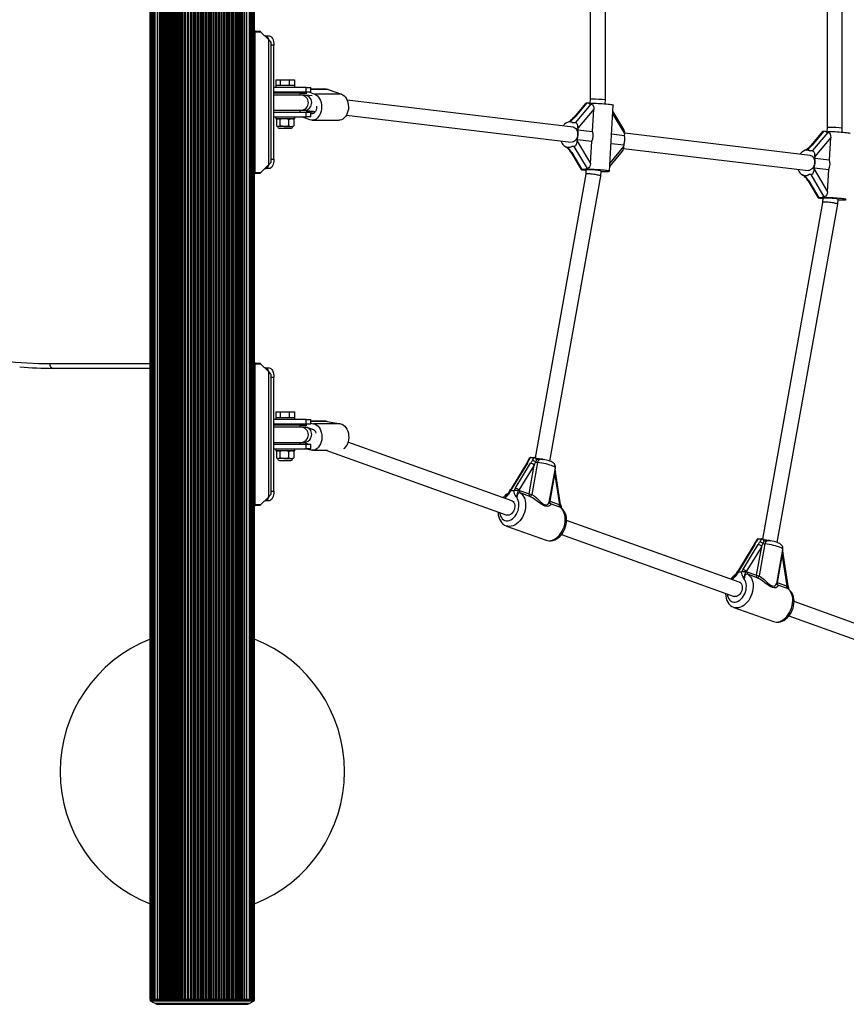
# Model space of a CAD drawing. Units: millimetres. Extents: x 0 to 5900, y 0 to 5600.
# Drawn here: x 2757 to 3629, y 1675 to 2713 of the extents above; entities that cross this region are included whole.
import ezdxf

# ---------------------------------------------------------------- set-up
doc = ezdxf.new("R2010")
doc.units = ezdxf.units.MM

msp = doc.modelspace()

# ---------------------------------------------------------------- linework, layer by layer
at = {"color": 7, "linetype": 'Continuous'}
for p, q in [((2895, 3880), (2895.1, 1680)), ((2895, 1680), (2895, 3880)), ((2895.3, 3880), (2895.3, 1680)), ((2895.7, 3880), (2895.7, 1680)), ((2896.3, 3880), (2896.3, 1680)), ((2897, 3880), (2897, 1680)), ((2897.9, 3880), (2897.9, 1680)), ((2898.8, 1680), (2898.8, 3880)), ((2899.4, 1680), (2899.4, 3880)), ((2899.6, 1680), (2899.6, 3880)), ((2900.3, 1680), (2900.3, 3880)), ((2902.9, 1680), (2902.9, 3880)), ((2903.2, 1680), (2903.2, 3880)), ((2905.2, 1680), (2905.2, 3880)), ((2905.9, 1680), (2905.9, 3880)), ((2907.4, 1680), (2907.4, 3880)), ((2908.1, 3880), (2908.1, 1680)), ((2908.1, 1680), (2908.1, 3880)), ((2908.4, 3880), (2908.4, 1680)), ((2909.7, 1680), (2909.7, 3880)), ((2910.4, 3880), (2910.4, 1680)), ((2911.8, 1680), (2911.8, 3880)), ((2912.5, 3880), (2912.5, 1680)), ((2913.9, 1680), (2913.9, 3880)), ((2914.7, 3880), (2914.7, 1680)), ((2916.2, 1680), (2916.2, 3880)), ((2917.1, 3880), (2917.1, 1680)), ((2918.6, 1680), (2918.6, 3880)), ((2919.5, 3880), (2919.5, 1680)), ((2921.1, 1680), (2921.1, 3880)), ((2922, 3880), (2922, 1680)), ((2922.5, 1680), (2922.5, 3880)), ((2923.6, 1680), (2923.6, 3880)), ((2924.6, 3880), (2924.6, 1680)), ((2926.3, 1680), (2926.3, 3880)), ((2927.3, 3880), (2927.3, 1680)), ((2929, 1680), (2929, 3880)), ((2930, 1680), (2930, 3880)), ((2931.7, 1680), (2931.7, 3880)), ((2932.8, 1680), (2932.8, 3880)), ((2934.6, 1680), (2934.6, 3880)), ((2935.6, 1680), (2935.6, 3880)), ((2937.5, 1680), (2937.5, 3880)), ((2938.5, 1680), (2938.5, 3880)), ((2940.4, 1680), (2940.4, 3880)), ((2941, 1680), (2941, 3880)), ((2941.5, 1680), (2941.5, 3880)), ((2942, 1680), (2942, 3880)), ((2942.5, 1680), (2942.5, 3880)), ((2943.1, 1680), (2943.1, 3880)), ((2943.5, 1680), (2943.5, 3880)), ((2945.3, 1680), (2945.3, 3880)), ((2946.2, 1680), (2946.2, 3880)), ((2948.1, 1680), (2948.1, 3880)), ((2949.1, 1680), (2949.1, 3880)), ((2950, 1680), (2950, 3880)), ((2950.9, 1680), (2950.9, 3880)), ((2951.9, 1680), (2951.9, 3880)), ((2953.8, 1680), (2953.8, 3880)), ((2954.7, 1680), (2954.7, 3880)), ((2956.5, 1680), (2956.5, 3880)), ((2956.9, 1680), (2956.9, 3880)), ((2957.5, 1680), (2957.5, 3880)), ((2958, 1680), (2958, 3880)), ((2958.5, 1680), (2958.5, 3880)), ((2959, 1680), (2959, 3880)), ((2959.6, 1680), (2959.6, 3880)), ((2961.5, 1680), (2961.5, 3880)), ((2962.5, 1680), (2962.5, 3880)), ((2964.4, 1680), (2964.4, 3880)), ((2965.4, 1680), (2965.4, 3880)), ((2967.2, 1680), (2967.2, 3880)), ((2968.3, 1680), (2968.3, 3880)), ((2970, 1680), (2970, 3880)), ((2971, 1680), (2971, 3880)), ((2972.7, 1680), (2972.7, 3880)), ((2973.8, 1680), (2973.8, 3880)), ((2975.4, 1680), (2975.4, 3880)), ((2976.4, 1680), (2976.4, 3880)), ((2977.5, 1680), (2977.5, 3880)), ((2978, 1680), (2978, 3880)), ((2978.9, 1680), (2978.9, 3880)), ((2980.5, 1680), (2980.5, 3880)), ((2981.4, 1680), (2981.4, 3880)), ((2982.9, 1680), (2982.9, 3880)), ((2983.8, 1680), (2983.8, 3880)), ((2985.3, 1680), (2985.3, 3880)), ((2986.1, 1680), (2986.1, 3880)), ((2987.5, 1680), (2987.5, 3880)), ((2988.2, 1680), (2988.2, 3880)), ((2989.6, 1680), (2989.6, 3880)), ((2990.3, 1680), (2990.3, 3880)), ((2991.6, 1680), (2991.6, 3880)), ((2991.9, 1680), (2991.9, 3880)), ((2991.9, 1680), (2991.9, 3880)), ((2992.6, 1680), (2992.6, 3880)), ((2994.1, 1680), (2994.1, 3880)), ((2994.8, 1680), (2994.8, 3880)), ((2996.8, 3880), (2996.8, 1680)), ((2997.1, 1680), (2997.1, 3880)), ((2999.7, 1680), (2999.7, 3880)), ((3000.4, 1680), (3000.4, 3880)), ((3000.6, 1680), (3000.6, 3880)), ((3001.2, 1680), (3001.2, 3880)), ((3002.1, 1680), (3002.1, 3880)), ((3003, 1680), (3003, 3880)), ((3003.7, 1680), (3003.7, 3880)), ((3004.3, 1680), (3004.3, 3880)), ((3004.7, 1680), (3004.7, 3880)), ((3005, 1680), (3004.9, 3880)), ((3005, 1680), (3005, 3880)), ((3609.1, 3001.2), (3609.1, 2598.8)), ((3625.1, 2598.3), (3625.1, 3001.7)), ((3359.2, 2971.4), (3359.2, 2628.6)), ((3375.2, 2628.1), (3375.2, 2971.9)), ((3005, 2700.5), (3006, 2700.5)), ((3005.3, 2699.5), (3005.3, 2551.5)), ((3011.9, 2699.5), (3005.3, 2699.5)), ((3006, 2700.5), (3010.9, 2700.5)), ((3011.9, 2699.5), (3019.8, 2691.6)), ((3016.3, 2695.5), (3015.9, 2695.5)), ((3016.3, 2695.5), (3020.6, 2695.5)), ((3019.8, 2691.6), (3019.8, 2559.4)), ((3022.8, 2562.5), (3022.8, 2688.6)), ((3025.6, 2565.5), (3025.6, 2685.5)), ((3027.7, 2649), (3027.7, 2643)), ((3027.7, 2649), (3032, 2649)), ((3032, 2649), (3032, 2643)), ((3032, 2649), (3041.8, 2649)), ((3041.8, 2649), (3041.8, 2643)), ((3041.8, 2649), (3047.3, 2649)), ((3047.3, 2649), (3047.3, 2643)), ((3059.6, 2641), (3025.6, 2641)), ((3027.5, 2643), (3027.5, 2641)), ((3042.5, 2643), (3027.5, 2643)), ((3047.5, 2643), (3042.5, 2643)), ((3047.5, 2641), (3047.5, 2643)), ((3059.6, 2636), (3059.6, 2641)), ((3059.6, 2641), (3064.6, 2641)), ((3064.6, 2636), (3064.6, 2641)), ((3080.6, 2639.4), (3064.6, 2639.4)), ((3082.9, 2638.9), (3096.7, 2634.1)), ((3059.6, 2636), (3025.6, 2636)), ((3053.2, 2635), (3025.6, 2635)), ((3054.1, 2633), (3025.6, 2633)), ((3032.5, 2636), (3032.5, 2635)), ((3042.5, 2635), (3042.5, 2636)), ((3053.2, 2633), (3053.2, 2635)), ((3053.2, 2635), (3060.2, 2635)), ((3058.3, 2633), (3054.1, 2633)), ((3058.3, 2633), (3060.2, 2633)), ((3065.8, 2632.2), (3059.1, 2633)), ((3059.2, 2632.9), (3059.7, 2633)), ((3064.6, 2636), (3059.6, 2636)), ((3063.1, 2636), (3068.4, 2634.1)), ((3096.7, 2634.1), (3068.4, 2634.1)), ((3341.4, 2599.3), (3102.8, 2627.8)), ((3359.2, 2628.6), (3358.9, 2624.5)), ((3374.9, 2623.8), (3375.2, 2628.1)), ((3025.6, 2617), (3054.1, 2617)), ((3053.2, 2615), (3053.2, 2617)), ((3054.1, 2617), (3058.2, 2617)), ((3057.8, 2617), (3069.2, 2615.6)), ((3060.4, 2615), (3060.4, 2616.7)), ((3067.2, 2615.9), (3060.4, 2615.9)), ((3354.4, 2624.3), (3342, 2609.5)), ((3355.3, 2624.4), (3343.3, 2610)), ((3343.8, 2603.9), (3360.2, 2623.5)), ((3363, 2618.3), (3346.3, 2598.2)), ((3357.7, 2624.4), (3355.3, 2624.4)), ((3361.6, 2594.6), (3363, 2618.3)), ((3379.4, 2552.8), (3383.6, 2622.5)), ((3394.7, 2596.8), (3383.2, 2616.1)), ((3025.6, 2615), (3059.6, 2615)), ((3025.6, 2610), (3059.6, 2610)), ((3027.5, 2610), (3027.5, 2608)), ((3042.5, 2608), (3027.5, 2608)), ((3028.2, 2607.3), (3028.2, 2600.7)), ((3029.4, 2608), (3028.7, 2607.6)), ((3031.8, 2607.3), (3031.8, 2600.7)), ((3041, 2607.3), (3041, 2600.7)), ((3047.5, 2608), (3042.5, 2608)), ((3046.1, 2607.6), (3045.4, 2608)), ((3046.6, 2607.3), (3046.1, 2607.6)), ((3046.6, 2607.3), (3046.6, 2600.7)), ((3047.5, 2608), (3047.5, 2610)), ((3063.6, 2607), (3054.9, 2610)), ((3059.6, 2610), (3059.6, 2615)), ((3059.6, 2615), (3064.6, 2615)), ((3064.6, 2610), (3059.6, 2610)), ((3064.6, 2610), (3064.6, 2615)), ((3064.6, 2614.5), (3068.4, 2614.5)), ((3066, 2606.6), (3094.3, 2606.6)), ((3102, 2611.7), (3339.2, 2583.5)), ((3028.7, 2600.4), (3029.4, 2600)), ((3029.4, 2600), (3030, 2600)), ((3036.4, 2600), (3030, 2600)), ((3031.4, 2598), (3043.4, 2598)), ((3036.4, 2600), (3043.8, 2600)), ((3043.8, 2600), (3045.4, 2600)), ((3045.4, 2600), (3046.1, 2600.4)), ((3046.6, 2600.7), (3046.1, 2600.4)), ((3334.2, 2603.9), (3333.5, 2603.4)), ((3339.3, 2604.7), (3338.6, 2604.8)), ((3343.8, 2603.9), (3341.4, 2603.9)), ((3346.3, 2598.2), (3346.2, 2596.5)), ((3346.2, 2596.5), (3361.6, 2594.6)), ((3605.3, 2594.6), (3593.2, 2580.3)), ((3607.7, 2594.6), (3605.3, 2594.6)), ((3609.1, 2598.8), (3608.9, 2594.7)), ((3624.9, 2594), (3625.1, 2598.3)), ((3345.6, 2586.3), (3345.5, 2584.6)), ((3345.5, 2584.6), (3359.6, 2560.9)), ((3345.6, 2586.3), (3361, 2584.5)), ((3359.6, 2560.9), (3361, 2584.5)), ((3381.8, 2592.2), (3395.5, 2590.6)), ((3395.5, 2590.6), (3395.6, 2592.4)), ((3591.3, 2569.5), (3395.6, 2592.9)), ((3604.4, 2594.5), (3592, 2579.8)), ((3593.7, 2574.1), (3610.2, 2593.7)), ((3613, 2588.5), (3596.2, 2568.4)), ((3611.6, 2564.9), (3613, 2588.5)), ((3335.4, 2578), (3336.1, 2577.9)), ((3342.3, 2579), (3339.9, 2579)), ((3356.2, 2555.7), (3342.3, 2579)), ((3379.8, 2557.9), (3393.2, 2574)), ((3381.2, 2582.1), (3394.9, 2580.5)), ((3394.5, 2576.9), (3589.1, 2553.7)), ((3394.8, 2578.7), (3394.9, 2580.5)), ((3584.1, 2574.1), (3583.4, 2573.7)), ((3589.2, 2575), (3588.6, 2575)), ((3593.7, 2574.1), (3591.3, 2574.1)), ((3338.9, 2572.8), (3349.8, 2554.6)), ((3339.8, 2572.4), (3350.4, 2554.6)), ((3596.2, 2568.4), (3596.1, 2566.7)), ((3596.1, 2566.7), (3611.6, 2564.9)), ((3019.8, 2559.4), (3011.9, 2551.5)), ((3015.9, 2555.5), (3016.3, 2555.5)), ((3020.6, 2555.5), (3016.3, 2555.5)), ((3353.6, 2554.6), (3350.4, 2554.6)), ((3351.3, 2554.3), (3352.9, 2554.1)), ((3354.7, 2554.1), (3354.5, 2549.6)), ((3370.4, 2547.7), (3370.7, 2553.2)), ((3595.5, 2556.5), (3595.4, 2554.8)), ((3595.4, 2554.8), (3609.6, 2531.1)), ((3595.5, 2556.5), (3611, 2554.7)), ((3609.6, 2531.1), (3611, 2554.7)), ((3006, 2550.5), (3005, 2550.5)), ((3005.3, 2551.5), (3011.9, 2551.5)), ((3010.9, 2550.5), (3006, 2550.5)), ((3354.5, 2549.6), (3301.1, 2250.8)), ((3316.7, 2247.2), (3370.4, 2547.7)), ((3371.2, 2552.5), (3370.7, 2552.5)), ((3585.4, 2548.2), (3586, 2548.1)), ((3588.8, 2543), (3599.7, 2524.8)), ((3592.2, 2549.2), (3589.8, 2549.2)), ((3606.1, 2525.9), (3592.2, 2549.2)), ((3589.8, 2542.6), (3600.4, 2524.9)), ((3603.5, 2524.9), (3600.4, 2524.9)), ((3601.3, 2524.5), (3602.9, 2524.3)), ((3604.7, 2524.3), (3604.4, 2519.8)), ((3620.3, 2517.9), (3620.7, 2523.4)), ((3621.1, 2522.8), (3620.6, 2522.8)), ((3604.4, 2519.8), (3541, 2165.1)), ((3556.6, 2161.4), (3620.3, 2517.9)), ((3005, 2350.5), (3006, 2350.5)), ((3005.3, 2349.5), (3005.3, 2201.5)), ((3011.9, 2349.5), (3005.3, 2349.5)), ((3006, 2350.5), (3010.9, 2350.5)), ((3011.9, 2349.5), (3019.8, 2341.6)), ((3016.3, 2345.5), (3015.9, 2345.5)), ((3016.3, 2345.5), (3020.6, 2345.5)), ((2895, 2345), (2793, 2345)), ((3019.8, 2341.6), (3019.8, 2209.4)), ((3022.8, 2212.5), (3022.8, 2338.6)), ((3025.6, 2215.5), (3025.6, 2335.5)), ((3027.7, 2299), (3027.7, 2293)), ((3027.7, 2299), (3032, 2299)), ((3032, 2299), (3032, 2293)), ((3032, 2299), (3041.8, 2299)), ((3041.8, 2299), (3041.8, 2293)), ((3041.8, 2299), (3047.3, 2299)), ((3047.3, 2299), (3047.3, 2293)), ((3059.6, 2291), (3025.6, 2291)), ((3059.6, 2286), (3025.6, 2286)), ((3053.2, 2285), (3025.6, 2285)), ((3027.5, 2293), (3027.5, 2291)), ((3042.5, 2293), (3027.5, 2293)), ((3032.5, 2286), (3032.5, 2285)), ((3047.5, 2293), (3042.5, 2293)), ((3042.5, 2285), (3042.5, 2286)), ((3047.5, 2291), (3047.5, 2293)), ((3053.2, 2283), (3053.2, 2285)), ((3053.2, 2285), (3060.2, 2285)), ((3059.6, 2286), (3059.6, 2291)), ((3059.6, 2291), (3064.6, 2291)), ((3064.6, 2286), (3059.6, 2286)), ((3064.6, 2286), (3064.6, 2291)), ((3080.5, 2289.2), (3064.6, 2289.2)), ((3064.6, 2287.1), (3067.5, 2286.5)), ((3095.8, 2286.5), (3067.5, 2286.5)), ((3080.5, 2289.2), (3081.8, 2289.1)), ((3081.8, 2289.1), (3095.8, 2286.5)), ((3054.1, 2283), (3025.6, 2283)), ((3058.5, 2283), (3054.1, 2283)), ((3058.5, 2283), (3060.2, 2283)), ((3059.3, 2282.9), (3059.7, 2283)), ((3067.4, 2280.2), (3060.7, 2282.6)), ((3065.7, 2280.8), (3065.9, 2280.8)), ((3025.6, 2267), (3054.1, 2267)), ((3025.6, 2265), (3059.6, 2265)), ((3053.2, 2265), (3053.2, 2267)), ((3054.1, 2267), (3058, 2267)), ((3057.6, 2266.7), (3062.5, 2265)), ((3059.6, 2260), (3059.6, 2265)), ((3059.6, 2265), (3064.6, 2265)), ((3060.6, 2265.6), (3060.2, 2265.5)), ((3060.4, 2265.6), (3060.4, 2265.7)), ((3060.9, 2265.6), (3060.6, 2265.6)), ((3060.6, 2265.6), (3060.7, 2265.6)), ((3064.6, 2260), (3064.6, 2265)), ((3276.5, 2205.5), (3103.7, 2267.3)), ((3025.6, 2260), (3059.6, 2260)), ((3027.5, 2260), (3027.5, 2258)), ((3042.5, 2258), (3027.5, 2258)), ((3028.2, 2257.3), (3028.2, 2250.7)), ((3029.4, 2258), (3028.7, 2257.6)), ((3031.8, 2257.3), (3031.8, 2250.7)), ((3041, 2257.3), (3041, 2250.7)), ((3047.5, 2258), (3042.5, 2258)), ((3046.1, 2257.6), (3045.4, 2258)), ((3046.6, 2257.3), (3046.1, 2257.6)), ((3046.6, 2257.3), (3046.6, 2250.7)), ((3047.5, 2258), (3047.5, 2260)), ((3065, 2258.8), (3058.2, 2260)), ((3064.6, 2260), (3059.6, 2260)), ((3066.3, 2258.7), (3082.2, 2258.7)), ((3080.2, 2258.7), (3271.2, 2190.4)), ((3028.7, 2250.4), (3029.4, 2250)), ((3029.4, 2250), (3030, 2250)), ((3036.4, 2250), (3030, 2250)), ((3031.4, 2248), (3043.4, 2248)), ((3036.4, 2250), (3043.8, 2250)), ((3043.8, 2250), (3045.4, 2250)), ((3045.4, 2250), (3046.1, 2250.4)), ((3046.6, 2250.7), (3046.1, 2250.4)), ((3291.9, 2244.7), (3275.7, 2218.1)), ((3292.9, 2245.1), (3276.7, 2218.5)), ((3280.2, 2218.5), (3296.4, 2245.1)), ((3300.1, 2243.1), (3284, 2216.6)), ((3293.4, 2247.3), (3291.9, 2244.7)), ((3294.7, 2212.8), (3300.1, 2243.1)), ((3296.5, 2251.1), (3296.3, 2251.1)), ((3296.5, 2251.1), (3300.1, 2251.1)), ((3303.7, 2245.8), (3297.7, 2212.1)), ((3300.3, 2251.1), (3300.1, 2251.1)), ((3302.5, 2248.4), (3301.4, 2246.2)), ((3309.4, 2249.1), (3309.5, 2249)), ((3316.1, 2204.1), (3322.5, 2239.9)), ((3321.9, 2235.3), (3316.5, 2205)), ((3327.2, 2201.1), (3321.9, 2235.3)), ((3322.7, 2235.8), (3322.4, 2239.3)), ((3328, 2201.6), (3322.7, 2235.8)), ((3276.7, 2218.5), (3275.1, 2216.4)), ((3275.1, 2216.4), (3275.3, 2216.3)), ((3275.3, 2216.3), (3279, 2216.3)), ((3279, 2216.3), (3279.2, 2216.4)), ((3279.2, 2216.4), (3280.2, 2218.5)), ((3284, 2216.6), (3283, 2215.7)), ((3284, 2216.6), (3284.7, 2216.4)), ((3284.7, 2216.4), (3294.7, 2212.8)), ((3295.5, 2210.1), (3285.5, 2213.7)), ((3006, 2200.5), (3005, 2200.5)), ((3005.3, 2201.5), (3011.9, 2201.5)), ((3010.9, 2200.5), (3006, 2200.5)), ((3019.8, 2209.4), (3011.9, 2201.5)), ((3015.9, 2205.5), (3016.3, 2205.5)), ((3020.6, 2205.5), (3016.3, 2205.5)), ((3316.5, 2205), (3326.5, 2201.4)), ((3327.3, 2198.7), (3317.3, 2202.3)), ((3326.5, 2201.4), (3327.2, 2201.1)), ((3327.9, 2199.7), (3327.2, 2201.1)), ((3516.5, 2119.7), (3334.3, 2184.8)), ((3270.9, 2178.8), (3312.7, 2163.9)), ((3328.9, 2169.8), (3511.1, 2104.6)), ((3531.9, 2158.9), (3515.7, 2132.3)), ((3532.8, 2159.3), (3516.6, 2132.7)), ((3520.2, 2132.7), (3536.4, 2159.3)), ((3533.3, 2161.5), (3531.9, 2158.9)), ((3536.5, 2165.3), (3536.2, 2165.3)), ((3536.5, 2165.3), (3540, 2165.3)), ((3543.6, 2160), (3537.6, 2126.4)), ((3540.3, 2165.3), (3540, 2165.3)), ((3542.4, 2162.6), (3541.4, 2160.5)), ((3549.3, 2163.3), (3549.5, 2163.3)), ((3540.1, 2157.3), (3523.9, 2130.8)), ((3534.7, 2127), (3540.1, 2157.3)), ((3556, 2118.3), (3562.4, 2154.1)), ((3561.8, 2149.6), (3556.4, 2119.2)), ((3567.1, 2115.3), (3561.8, 2149.6)), ((3562.7, 2150), (3562.3, 2153.5)), ((3568, 2115.8), (3562.7, 2150)), ((3516.6, 2132.7), (3515.1, 2130.6)), ((3515.1, 2130.6), (3515.3, 2130.6)), ((3515.3, 2130.6), (3518.9, 2130.6)), ((3518.9, 2130.6), (3519.1, 2130.6)), ((3519.1, 2130.6), (3520.2, 2132.7)), ((3523.9, 2130.8), (3522.9, 2130)), ((3523.9, 2130.8), (3524.6, 2130.6)), ((3524.6, 2130.6), (3534.7, 2127)), ((3535.5, 2124.3), (3525.5, 2127.9)), ((3556.4, 2119.2), (3566.4, 2115.7)), ((3567.3, 2113), (3557.2, 2116.6)), ((3566.4, 2115.7), (3567.1, 2115.3)), ((3567.9, 2113.9), (3567.1, 2115.3)), ((3756.4, 2033.9), (3574.2, 2099.1)), ((3510.8, 2093), (3552.6, 2078.1)), ((3568.8, 2084), (3751, 2018.8)), ((2895, 1680), (2895, 1679)), ((2895, 1680), (2895, 1680)), ((2895, 1680), (2897, 1680)), ((2895.3, 1680), (2895.3, 1680)), ((2895.7, 1680), (2895.7, 1680)), ((2896.3, 1680), (2896.3, 1680)), ((2897.1, 1680), (2897, 1680)), ((2897.1, 1680), (2897.9, 1680)), ((2898, 1680), (2897.9, 1680)), ((2898, 1680), (2910.5, 1680)), ((2900.3, 1675.8), (2900.2, 1675.5)), ((2900.2, 1675.5), (2999.8, 1675.5)), ((2900.3, 1675.8), (2999.7, 1675.8)), ((2902.2, 1674.7), (2997.8, 1674.7)), ((2908.6, 1680), (2908.6, 1680)), ((2910.7, 1680), (2910.7, 1680)), ((2910.7, 1680), (3002, 1680)), ((2912.9, 1680), (2912.8, 1680)), ((2915.1, 1680), (2915.1, 1680)), ((2917.5, 1680), (2917.4, 1680)), ((2920, 1680), (2919.9, 1680)), ((2922.5, 1680), (2922.5, 1680)), ((2922.5, 1680), (2922.5, 1680)), ((2925.2, 1680), (2925.1, 1680)), ((2927.9, 1680), (2927.8, 1680)), ((2930.7, 1680), (2930.6, 1680)), ((2933.5, 1680), (2933.4, 1680)), ((2936.4, 1680), (2936.3, 1680)), ((2939.4, 1680), (2939.3, 1680)), ((2960.7, 1680), (2960.6, 1680)), ((2963.7, 1680), (2963.6, 1680)), ((2966.6, 1680), (2966.5, 1680)), ((2969.4, 1680), (2969.3, 1680)), ((2972.2, 1680), (2972.1, 1680)), ((2974.9, 1680), (2974.8, 1680)), ((2977.5, 1680), (2977.5, 1680)), ((2977.5, 1680), (2977.5, 1680)), ((2980.1, 1680), (2980, 1680)), ((2982.6, 1680), (2982.5, 1680)), ((2984.9, 1680), (2984.9, 1680)), ((2987.2, 1680), (2987.1, 1680)), ((2989.4, 1680), (2989.3, 1680)), ((2991.4, 1680), (2991.4, 1680)), ((2999.8, 1675.5), (2999.7, 1675.8)), ((3002, 1680), (3002, 1680)), ((3002.1, 1680), (3004.3, 1680)), ((3003, 1680), (3002.9, 1680)), ((3003.7, 1680), (3003.7, 1680)), ((3004.3, 1680), (3004.3, 1680)), ((3004.3, 1680), (3005, 1680)), ((3004.7, 1680), (3004.7, 1680)), ((3005, 1679), (3005, 1680)), ((3005, 1680), (3005, 1680))]:
    msp.add_line(p, q, dxfattribs=at)
at = {"color": 8, "linetype": 'Continuous'}
for p, q in [((3005.3, 2699.5), (3005, 2699.5)), ((3025.6, 2685.5), (3022.8, 2685.5)), ((3082.9, 2638.9), (3064.6, 2638.9)), ((3066.3, 2613.1), (3064.6, 2613.1)), ((3395.6, 2592.4), (3383.1, 2613.3)), ((3379.9, 2561), (3394.8, 2578.7)), ((3022.8, 2565.5), (3025.6, 2565.5)), ((3005, 2551.5), (3005.3, 2551.5)), ((2789.1, 2350), (2895, 2350)), ((3005.3, 2349.5), (3005, 2349.5)), ((3025.6, 2335.5), (3022.8, 2335.5)), ((3081.8, 2289.1), (3064.6, 2289.1)), ((3022.8, 2215.5), (3025.6, 2215.5)), ((3005, 2201.5), (3005.3, 2201.5)), ((3269.8, 2208.7), (3269.1, 2208.1)), ((3316.5, 2205), (3316.3, 2205.1)), ((3327.9, 2198.4), (3327.3, 2198.7)), ((3509.7, 2122.9), (3509.1, 2122.3)), ((3556.4, 2119.2), (3556.2, 2119.3)), ((3567.9, 2112.7), (3567.3, 2113)), ((2895, 1679), (3005, 1679)), ((3004.4, 1678.1), (2895.6, 1678.1))]:
    msp.add_line(p, q, dxfattribs=at)
at = {"color": 7, "linetype": 'Continuous'}
for points in [[(3005.3, 2699.5), (3005.3, 2699.7), (3005.4, 2699.9), (3005.5, 2700.2), (3005.7, 2700.4), (3005.9, 2700.5), (3005.9, 2700.5), (3006, 2700.5), (3006, 2700.5), (3006, 2700.5)], [(3020.4, 2691.2), (3019.8, 2692.6), (3019.1, 2693.8), (3018.2, 2694.7), (3017.3, 2695.3), (3016.3, 2695.5)], [(3020.6, 2695.5), (3021.6, 2695.3), (3022.5, 2694.7), (3023.4, 2693.8), (3024.2, 2692.6), (3024.8, 2691.1), (3025.2, 2689.3), (3025.5, 2687.5), (3025.6, 2685.5)], [(3080.6, 2639.4), (3081.3, 2639.3), (3082.9, 2638.9)], [(3045.1, 2635), (3045.5, 2635.6), (3045.8, 2636)], [(3068.4, 2634.1), (3069.9, 2633.4), (3071.4, 2632.3), (3072.7, 2630.9), (3073.8, 2629.2), (3074.7, 2627.3), (3075.3, 2625.2), (3075.8, 2622.9), (3075.9, 2620.6), (3075.8, 2618.3), (3075.4, 2616.1), (3074.7, 2614), (3073.8, 2612), (3072.7, 2610.3), (3071.5, 2608.9), (3070, 2607.8), (3068.5, 2607), (3066.9, 2606.6), (3065.2, 2606.6), (3063.6, 2607)], [(3096.7, 2634.1), (3098.2, 2633.4), (3099.7, 2632.3), (3101, 2630.9), (3102.1, 2629.2), (3103, 2627.3), (3103.6, 2625.2), (3104, 2622.9), (3104.2, 2620.6), (3104.1, 2618.3), (3103.7, 2616.1), (3103, 2614), (3102.1, 2612), (3101, 2610.3), (3099.7, 2608.9), (3098.3, 2607.8), (3096.8, 2607), (3095.2, 2606.6), (3094.3, 2606.6)], [(3070.6, 2621.3), (3070.6, 2620.8), (3070.5, 2619), (3070, 2617.3), (3069.3, 2615.8), (3068.4, 2614.6), (3067.3, 2613.6), (3066.1, 2613.1), (3064.9, 2612.9), (3064.6, 2612.9)], [(3357.7, 2624.4), (3358.7, 2624.5), (3360, 2624.5), (3361.6, 2624.5), (3363.4, 2624.4), (3365.4, 2624.4), (3367.6, 2624.3), (3369.7, 2624.2), (3371.9, 2624), (3374.1, 2623.9), (3376.1, 2623.7), (3378, 2623.5), (3379.7, 2623.3), (3381.1, 2623.2), (3382.2, 2623), (3383, 2622.8), (3383.5, 2622.7), (3383.6, 2622.5)], [(3360.2, 2623.5), (3361, 2623.2), (3361.8, 2622.6), (3362.4, 2621.7), (3362.9, 2620.4), (3363, 2618.3)], [(3028.2, 2607.3), (3029.1, 2607.8), (3030, 2608)], [(3036.4, 2608), (3035.1, 2607.9), (3031.8, 2607.3)], [(3041, 2607.3), (3039.8, 2607.6), (3036.4, 2608)], [(3041, 2607.3), (3042.3, 2607.8), (3043.8, 2608)], [(3028.2, 2600.7), (3029.1, 2600.2), (3030, 2600)], [(3036.4, 2600), (3035.1, 2600.1), (3031.8, 2600.7)], [(3041, 2600.7), (3039.8, 2600.4), (3036.4, 2600)], [(3041, 2600.7), (3042.3, 2600.2), (3043.8, 2600)], [(3339.3, 2604.7), (3340.3, 2604.5), (3341.4, 2603.9)], [(3340.9, 2599.4), (3341.9, 2599.2), (3343, 2598.6), (3344, 2597.8), (3344.8, 2596.6), (3345.4, 2595.1), (3345.8, 2593.5), (3345.9, 2591.8), (3345.7, 2590.1), (3345.3, 2588.5), (3344.6, 2586.9), (3343.7, 2585.6), (3342.7, 2584.6), (3341.6, 2583.9), (3340.3, 2583.5), (3339.7, 2583.4)], [(3346.3, 2598.2), (3346.3, 2599.2), (3346.2, 2600.2), (3346.1, 2601), (3345.8, 2601.9), (3345.5, 2602.5), (3345.1, 2603.1), (3344.7, 2603.5), (3344.3, 2603.8), (3343.8, 2603.9)], [(3607.7, 2594.6), (3608.7, 2594.7), (3610, 2594.7), (3611.6, 2594.7), (3613.4, 2594.7), (3615.4, 2594.6), (3617.5, 2594.5), (3619.7, 2594.4), (3621.9, 2594.3), (3624, 2594.1), (3626.1, 2593.9), (3627.9, 2593.7), (3629.6, 2593.6), (3631, 2593.4), (3632.2, 2593.2), (3633, 2593), (3633.4, 2592.9), (3633.5, 2592.8)], [(3342.3, 2579), (3342.8, 2579.1), (3343.4, 2579.4), (3343.9, 2579.9), (3344.4, 2580.6), (3344.8, 2581.5), (3345.1, 2582.4), (3345.3, 2583.5), (3345.5, 2584.6)], [(3610.2, 2593.7), (3611, 2593.5), (3611.8, 2592.8), (3612.4, 2591.9), (3612.8, 2590.6), (3613, 2588.5)], [(3589.2, 2575), (3590.3, 2574.7), (3591.3, 2574.1)], [(3596.2, 2568.4), (3596.2, 2569.4), (3596.2, 2570.4), (3596, 2571.3), (3595.8, 2572.1), (3595.5, 2572.8), (3595.1, 2573.3), (3594.7, 2573.7), (3594.2, 2574), (3593.7, 2574.1)], [(3025.6, 2565.5), (3025.5, 2563.5), (3025.2, 2561.7), (3024.8, 2559.9), (3024.2, 2558.4), (3023.4, 2557.2), (3022.5, 2556.3), (3021.6, 2555.7), (3020.6, 2555.5)], [(3590.9, 2569.6), (3591.8, 2569.4), (3593, 2568.9), (3594, 2568), (3594.8, 2566.8), (3595.4, 2565.4), (3595.7, 2563.8), (3595.8, 2562.1), (3595.7, 2560.3), (3595.2, 2558.7), (3594.6, 2557.2), (3593.7, 2555.8), (3592.7, 2554.8), (3591.5, 2554.1), (3590.3, 2553.7), (3589.6, 2553.7)], [(3016.3, 2555.5), (3017.3, 2555.7), (3018.2, 2556.3), (3019.1, 2557.2), (3019.8, 2558.4), (3020.4, 2559.8)], [(3350.4, 2554.6), (3350.1, 2554.6), (3349.9, 2554.6), (3349.8, 2554.6), (3349.8, 2554.5), (3350, 2554.5), (3350.3, 2554.4), (3350.8, 2554.4), (3351.3, 2554.3)], [(3371.2, 2552.5), (3373.1, 2552.5), (3374.9, 2552.5), (3376.4, 2552.5), (3377.7, 2552.5), (3378.6, 2552.6), (3379.2, 2552.7), (3379.4, 2552.8), (3379.3, 2552.9), (3378.9, 2553.1), (3378.1, 2553.2), (3376.9, 2553.4), (3375.5, 2553.6), (3373.8, 2553.8), (3372, 2554), (3369.9, 2554.1), (3367.8, 2554.3), (3365.6, 2554.4), (3363.4, 2554.5), (3361.3, 2554.6), (3359.3, 2554.7), (3357.5, 2554.7), (3355.9, 2554.7), (3354.6, 2554.7), (3353.6, 2554.6)], [(3353.9, 2554), (3354.4, 2553.9), (3354.7, 2553.8)], [(3370.7, 2553.1), (3370.7, 2553.2), (3370.4, 2553.3), (3369.7, 2553.4), (3368.7, 2553.6), (3367.5, 2553.7), (3366, 2553.8), (3364.3, 2554), (3362.6, 2554.1), (3360.9, 2554.2), (3359.3, 2554.2), (3357.8, 2554.3), (3356.6, 2554.3), (3355.6, 2554.2), (3355, 2554.2), (3354.8, 2554.1), (3354.7, 2554.1)], [(3359.6, 2560.9), (3359.3, 2558.9), (3358.6, 2557.4), (3357.7, 2556.4), (3356.7, 2555.8), (3356.2, 2555.7)], [(3592.2, 2549.2), (3592.8, 2549.3), (3593.3, 2549.6), (3593.9, 2550.1), (3594.3, 2550.8), (3594.7, 2551.7), (3595.1, 2552.7), (3595.3, 2553.7), (3595.4, 2554.8)], [(3006, 2550.5), (3006, 2550.5), (3006, 2550.5), (3005.9, 2550.5), (3005.9, 2550.5), (3005.7, 2550.6), (3005.5, 2550.8), (3005.4, 2551.1), (3005.3, 2551.3), (3005.3, 2551.5)], [(3356.8, 2549.9), (3355.9, 2549.9), (3355.2, 2549.9), (3354.8, 2549.8), (3354.5, 2549.6), (3354.5, 2549.6)], [(3370.4, 2547.7), (3370.4, 2547.8), (3370.1, 2548), (3369.7, 2548.2), (3369, 2548.4), (3368.1, 2548.6), (3367, 2548.8), (3365.8, 2549.1), (3364.5, 2549.3), (3363.2, 2549.5), (3361.8, 2549.6), (3360.4, 2549.8), (3359.1, 2549.9), (3357.9, 2549.9), (3356.8, 2549.9)], [(3600.4, 2524.9), (3600, 2524.9), (3599.8, 2524.8), (3599.7, 2524.8), (3599.8, 2524.8), (3600, 2524.7), (3600.3, 2524.6), (3600.7, 2524.6), (3601.3, 2524.5)], [(3621.1, 2522.8), (3623.1, 2522.7), (3624.8, 2522.7), (3626.4, 2522.7), (3627.6, 2522.7), (3628.5, 2522.8), (3629.1, 2522.9), (3629.4, 2523), (3629.3, 2523.1), (3628.8, 2523.3), (3628, 2523.4), (3626.9, 2523.6), (3625.5, 2523.8), (3623.8, 2524), (3621.9, 2524.2), (3619.9, 2524.3), (3617.7, 2524.5), (3615.5, 2524.6), (3613.3, 2524.8), (3611.2, 2524.8), (3609.2, 2524.9), (3607.4, 2524.9), (3605.8, 2524.9), (3604.5, 2524.9), (3603.5, 2524.9)], [(3603.8, 2524.2), (3604.3, 2524.1), (3604.7, 2524)], [(3620.7, 2523.3), (3620.7, 2523.4), (3620.4, 2523.5), (3619.7, 2523.6), (3618.7, 2523.8), (3617.4, 2523.9), (3615.9, 2524.1), (3614.3, 2524.2), (3612.5, 2524.3), (3610.8, 2524.4), (3609.2, 2524.4), (3607.7, 2524.5), (3606.5, 2524.5), (3605.6, 2524.4), (3605, 2524.4), (3604.8, 2524.3), (3604.7, 2524.3)], [(3609.6, 2531.1), (3609.2, 2529.1), (3608.5, 2527.6), (3607.7, 2526.6), (3606.7, 2526), (3606.1, 2525.9)], [(3606.8, 2520.2), (3605.9, 2520.1), (3605.2, 2520.1), (3604.7, 2520), (3604.5, 2519.8), (3604.4, 2519.8)], [(3620.3, 2517.9), (3620.3, 2518), (3620.1, 2518.2), (3619.6, 2518.4), (3618.9, 2518.6), (3618, 2518.8), (3617, 2519.1), (3615.8, 2519.3), (3614.5, 2519.5), (3613.1, 2519.7), (3611.7, 2519.8), (3610.4, 2520), (3609.1, 2520.1), (3607.8, 2520.1), (3606.8, 2520.2)], [(2576.4, 2406.6), (2587.8, 2400.6), (2599.3, 2394.8), (2610.8, 2389.4), (2622.4, 2384.4), (2634.1, 2379.7), (2645.8, 2375.3), (2657.6, 2371.3), (2669.4, 2367.6), (2681.2, 2364.3), (2693.1, 2361.3), (2705, 2358.6), (2717, 2356.3), (2729, 2354.4), (2741, 2352.8), (2753, 2351.6), (2765, 2350.7), (2777.1, 2350.2), (2789.1, 2350)], [(3005.3, 2349.5), (3005.3, 2349.7), (3005.4, 2349.9), (3005.5, 2350.2), (3005.7, 2350.4), (3005.9, 2350.5), (3005.9, 2350.5), (3006, 2350.5), (3006, 2350.5), (3006, 2350.5)], [(3020.4, 2341.2), (3019.8, 2342.6), (3019.1, 2343.8), (3018.2, 2344.7), (3017.3, 2345.3), (3016.3, 2345.5)], [(3020.6, 2345.5), (3021.6, 2345.3), (3022.5, 2344.7), (3023.4, 2343.8), (3024.2, 2342.6), (3024.8, 2341.1), (3025.2, 2339.3), (3025.5, 2337.5), (3025.6, 2335.5)], [(3045.2, 2285), (3045.9, 2285.9), (3046, 2286)], [(3067.5, 2286.5), (3069.1, 2286.1), (3070.7, 2285.2), (3072.1, 2284), (3073.3, 2282.5), (3074.4, 2280.8), (3075.2, 2278.8), (3075.8, 2276.6), (3076.1, 2274.4), (3076.2, 2272), (3076, 2269.7), (3075.5, 2267.5), (3074.8, 2265.5), (3073.8, 2263.6), (3072.7, 2262), (3071.3, 2260.6), (3069.9, 2259.6), (3068.3, 2258.9), (3066.7, 2258.7), (3065, 2258.8)], [(3095.8, 2286.5), (3097.4, 2286.1), (3098.9, 2285.2), (3100.3, 2284), (3101.6, 2282.5), (3102.6, 2280.8), (3103.5, 2278.8), (3104.1, 2276.6), (3104.4, 2274.4), (3104.5, 2272), (3104.2, 2269.7), (3103.8, 2267.5), (3103.1, 2265.5), (3102.1, 2263.6), (3100.9, 2262), (3099.6, 2260.6), (3099.1, 2260.2)], [(3064.5, 2271.4), (3065, 2272.7), (3065.3, 2274), (3065.4, 2275.4), (3065.3, 2276.8), (3065, 2278.1), (3064.4, 2279.4), (3063.7, 2280.5), (3062.8, 2281.4), (3061.7, 2282.1), (3060.6, 2282.7), (3059.4, 2282.9), (3058.5, 2283)], [(3028.2, 2257.3), (3029.1, 2257.8), (3030, 2258)], [(3036.4, 2258), (3035.1, 2257.9), (3031.8, 2257.3)], [(3041, 2257.3), (3039.8, 2257.6), (3036.4, 2258)], [(3041, 2257.3), (3042.3, 2257.8), (3043.8, 2258)], [(3028.2, 2250.7), (3029.1, 2250.2), (3030, 2250)], [(3036.4, 2250), (3035.1, 2250.1), (3031.8, 2250.7)], [(3041, 2250.7), (3039.8, 2250.4), (3036.4, 2250)], [(3041, 2250.7), (3042.3, 2250.2), (3043.8, 2250)], [(3295, 2250.2), (3294.2, 2248.8), (3293.4, 2247.3)], [(3296.3, 2251.1), (3295.7, 2250.2), (3294.5, 2248)], [(3322.5, 2239.9), (3322.6, 2241.2), (3322.4, 2242.3), (3322, 2243.3), (3321.4, 2244.2), (3320.8, 2244.9), (3320, 2245.5), (3319.2, 2246.1), (3317.9, 2246.7), (3316.5, 2247.3), (3314.9, 2247.8), (3313.1, 2248.3), (3311.3, 2248.7), (3309.4, 2249.1), (3309.4, 2249.1)], [(3025.6, 2215.5), (3025.5, 2213.5), (3025.2, 2211.7), (3024.8, 2209.9), (3024.2, 2208.4), (3023.4, 2207.2), (3022.5, 2206.3), (3021.6, 2205.7), (3020.6, 2205.5)], [(3275.3, 2216.3), (3274.6, 2214.6), (3273.1, 2212.2), (3272.3, 2211.4), (3270.4, 2209.5), (3269.9, 2208.8), (3269.8, 2208.7), (3269.8, 2208.7)], [(3274.5, 2216.4), (3274.5, 2216.4), (3274.7, 2216.5), (3275.1, 2216.4)], [(3281.8, 2208.7), (3281.8, 2208.7), (3281.7, 2208.8), (3281.4, 2209.5), (3280.2, 2211.4), (3279.5, 2212.9), (3279, 2214.7), (3279, 2216.3)], [(3283, 2215.7), (3282.8, 2215.2), (3282.5, 2213.9), (3282.1, 2212.7), (3281.8, 2210.9), (3281.8, 2208.7), (3281.8, 2208.7)], [(3285.5, 2213.7), (3284.4, 2213.8), (3283.4, 2213.3), (3282.6, 2212.4), (3282, 2210.9), (3281.8, 2208.7)], [(3006, 2200.5), (3006, 2200.5), (3006, 2200.5), (3005.9, 2200.5), (3005.9, 2200.5), (3005.7, 2200.6), (3005.5, 2200.8), (3005.4, 2201.1), (3005.3, 2201.3), (3005.3, 2201.5)], [(3016.3, 2205.5), (3017.3, 2205.7), (3018.2, 2206.3), (3019.1, 2207.2), (3019.8, 2208.4), (3020.4, 2209.8)], [(3276.5, 2205.5), (3277, 2205.3), (3278, 2204.6), (3278.8, 2203.6), (3279.3, 2202.3), (3279.6, 2200.8), (3279.7, 2199.2), (3279.4, 2197.5), (3278.9, 2195.9), (3278.2, 2194.3), (3277.3, 2192.9), (3276.2, 2191.8), (3275, 2190.9), (3273.7, 2190.4), (3272.5, 2190.2)], [(3317.3, 2202.3), (3317.5, 2201.7), (3317.2, 2200.9), (3316.3, 2200.1), (3315.2, 2199.6), (3313.9, 2199.4), (3311.7, 2199.6), (3309.2, 2200.7), (3306.1, 2202.8), (3303.5, 2204.7), (3300.9, 2206.7), (3298.2, 2208.5), (3295.5, 2210.1)], [(3262.1, 2193.6), (3262.1, 2193), (3262.3, 2190.7), (3262.7, 2188.4), (3263.5, 2186.2), (3264.5, 2184.2), (3265.7, 2182.5), (3267.2, 2181), (3268.8, 2179.8), (3270.5, 2178.9), (3270.9, 2178.8)], [(3272.5, 2190.2), (3271.3, 2190.4), (3271.2, 2190.4)], [(3312.7, 2163.9), (3314.2, 2163.4), (3316.1, 2163.2), (3318, 2163.2), (3319.9, 2163.6), (3321.8, 2164.2), (3323.7, 2165.2), (3325.5, 2166.4), (3327.2, 2167.9), (3328.8, 2169.6), (3330.2, 2171.5), (3331.4, 2173.6), (3332.5, 2175.9), (3333.3, 2178.2), (3333.9, 2180.6), (3334.2, 2183), (3334.3, 2185.4), (3334.1, 2187.8), (3333.7, 2190.1), (3332.9, 2192.3), (3331.9, 2194.2), (3330.7, 2196), (3329.2, 2197.5), (3327.9, 2198.4)], [(3327.9, 2199.7), (3328, 2199.7), (3328, 2199.7), (3328.5, 2199.5), (3328.6, 2199.4)], [(3534.9, 2164.4), (3534.1, 2163), (3533.3, 2161.6)], [(3536.2, 2165.3), (3535.6, 2164.4), (3534.4, 2162.2)], [(3562.4, 2154.1), (3562.5, 2155.4), (3562.3, 2156.6), (3561.9, 2157.6), (3561.3, 2158.4), (3560.7, 2159.1), (3560, 2159.7), (3559.1, 2160.3), (3557.9, 2160.9), (3556.4, 2161.5), (3554.8, 2162), (3553.1, 2162.5), (3551.2, 2162.9), (3549.3, 2163.3), (3549.3, 2163.3)], [(3515.3, 2130.6), (3514.6, 2128.9), (3513, 2126.5), (3512.3, 2125.7), (3510.4, 2123.7), (3509.8, 2123.1), (3509.7, 2123), (3509.7, 2122.9)], [(3514.4, 2130.6), (3514.4, 2130.6), (3514.6, 2130.7), (3515.1, 2130.6)], [(3521.7, 2122.9), (3521.7, 2123), (3521.7, 2123.1), (3521.3, 2123.7), (3520.1, 2125.7), (3519.4, 2127.2), (3519, 2128.9), (3518.9, 2130.6)], [(3522.9, 2130), (3522.8, 2129.4), (3522.4, 2128.2), (3522, 2126.9), (3521.7, 2125.1), (3521.7, 2123), (3521.7, 2122.9)], [(3525.5, 2127.9), (3524.4, 2128), (3523.4, 2127.6), (3522.5, 2126.6), (3522, 2125.1), (3521.7, 2122.9)], [(3516.5, 2119.7), (3516.9, 2119.5), (3517.9, 2118.8), (3518.7, 2117.8), (3519.3, 2116.5), (3519.6, 2115), (3519.6, 2113.4), (3519.4, 2111.7), (3518.9, 2110.1), (3518.1, 2108.5), (3517.2, 2107.1), (3516.1, 2106), (3514.9, 2105.1), (3513.7, 2104.6), (3512.4, 2104.4)], [(3557.2, 2116.6), (3557.5, 2115.9), (3557.1, 2115.1), (3556.2, 2114.3), (3555.2, 2113.8), (3553.8, 2113.6), (3551.6, 2113.9), (3549.1, 2114.9), (3546, 2117), (3543.5, 2118.9), (3540.8, 2120.9), (3538.2, 2122.7), (3535.5, 2124.3)], [(3502.1, 2107.9), (3502, 2107.3), (3502.2, 2104.9), (3502.7, 2102.6), (3503.4, 2100.4), (3504.4, 2098.4), (3505.6, 2096.7), (3507.1, 2095.2), (3508.7, 2094), (3510.5, 2093.2), (3510.8, 2093)], [(3552.6, 2078.1), (3554.1, 2077.7), (3556, 2077.4), (3557.9, 2077.5), (3559.8, 2077.8), (3561.8, 2078.5), (3563.6, 2079.4), (3565.4, 2080.6), (3567.1, 2082.1), (3568.7, 2083.8), (3570.1, 2085.8), (3571.4, 2087.9), (3572.4, 2090.1), (3573.2, 2092.4), (3573.8, 2094.8), (3574.1, 2097.2), (3574.2, 2099.7), (3574, 2102), (3573.6, 2104.3), (3572.9, 2106.5), (3571.9, 2108.5), (3570.6, 2110.2), (3569.2, 2111.7), (3567.9, 2112.7)], [(3567.9, 2113.9), (3567.9, 2113.9), (3568, 2113.9), (3568.4, 2113.8), (3568.5, 2113.7)], [(3512.4, 2104.4), (3511.2, 2104.6), (3511.1, 2104.6)]]:
    msp.add_lwpolyline(points, dxfattribs=at)
at = {"color": 8, "linetype": 'Continuous'}
for points in [[(3309.5, 2249), (3306.9, 2249.3), (3305, 2249), (3303, 2248.5), (3302.5, 2248.4)], [(3322.5, 2239.9), (3322.5, 2240), (3322.3, 2240.4), (3321.8, 2240.9), (3321, 2241.4), (3319.8, 2242), (3318.3, 2242.5), (3316.6, 2243.1), (3314.7, 2243.7), (3312.6, 2244.2), (3310.4, 2244.7), (3308.2, 2245.1), (3305.9, 2245.5), (3303.7, 2245.8)], [(3321.9, 2235.3), (3321.9, 2236.5), (3321.9, 2236.7)], [(3322.7, 2235.8), (3322.7, 2235.8), (3322.7, 2235.7), (3322.5, 2235.6), (3322.3, 2235.5), (3321.9, 2235.3)], [(3285.5, 2213.7), (3287, 2212.6), (3288.2, 2211.1), (3289.3, 2209.4), (3290.1, 2207.5), (3290.7, 2205.3), (3291, 2203), (3291.1, 2200.6), (3290.9, 2198.1), (3290.5, 2195.6), (3289.8, 2193.1), (3288.9, 2190.6), (3287.7, 2188.3), (3286.4, 2186.1), (3284.9, 2184.2), (3283.3, 2182.5), (3281.5, 2181), (3279.6, 2179.8), (3277.8, 2179), (3275.9, 2178.5), (3274, 2178.3), (3272.2, 2178.5), (3270.9, 2178.8)], [(3297.7, 2212.1), (3300, 2210.5), (3302.4, 2208.5), (3304.6, 2206.5), (3306.8, 2204.4), (3308.1, 2203.3), (3309.4, 2202.3), (3311.5, 2201.3), (3313.3, 2201.3), (3314.4, 2201.8), (3315.3, 2202.5), (3316, 2203.6), (3316.1, 2204.1)], [(3263.7, 2193), (3264.1, 2191.1), (3264.7, 2189.3), (3265.5, 2187.7), (3266.5, 2186.4), (3267.8, 2185.4), (3269.1, 2184.7), (3270.6, 2184.4), (3272.2, 2184.4), (3273.9, 2184.7), (3275.5, 2185.4), (3277.1, 2186.4), (3278.6, 2187.7), (3280, 2189.3), (3281.2, 2191.1), (3282.2, 2193.1), (3283.1, 2195.2), (3283.6, 2197.3), (3284, 2199.5), (3284, 2201.6), (3283.9, 2203.7), (3283.4, 2205.6), (3282.7, 2207.3), (3281.8, 2208.7), (3281.8, 2208.7)], [(3328, 2201.6), (3328, 2201.6), (3328, 2201.5), (3327.8, 2201.3), (3327.6, 2201.2), (3327.2, 2201.1)], [(3312.7, 2163.9), (3314, 2163.5), (3315.8, 2163.3), (3317.7, 2163.5), (3319.6, 2164), (3321.5, 2164.9), (3323.3, 2166), (3325.1, 2167.5), (3326.7, 2169.2), (3328.2, 2171.2), (3329.6, 2173.4), (3330.7, 2175.7), (3331.6, 2178.1), (3332.3, 2180.6), (3332.7, 2183.2), (3332.9, 2185.7), (3332.9, 2188.1), (3332.5, 2190.4), (3331.9, 2192.5), (3331.1, 2194.5), (3330, 2196.2), (3328.8, 2197.6), (3327.3, 2198.7)], [(3328.6, 2197.9), (3328.1, 2199), (3327.9, 2199.7)], [(3549.5, 2163.3), (3546.8, 2163.6), (3544.9, 2163.3), (3543, 2162.8), (3542.4, 2162.6)], [(3562.4, 2154.1), (3562.4, 2154.2), (3562.3, 2154.7), (3561.7, 2155.1), (3560.9, 2155.7), (3559.7, 2156.2), (3558.3, 2156.8), (3556.6, 2157.3), (3554.7, 2157.9), (3552.6, 2158.4), (3550.4, 2158.9), (3548.1, 2159.3), (3545.8, 2159.7), (3543.6, 2160)], [(3561.8, 2149.6), (3561.8, 2150.7), (3561.9, 2150.9)], [(3562.7, 2150), (3562.7, 2150), (3562.6, 2149.9), (3562.5, 2149.8), (3562.2, 2149.7), (3561.8, 2149.6)], [(3525.5, 2127.9), (3526.9, 2126.8), (3528.2, 2125.4), (3529.2, 2123.7), (3530, 2121.7), (3530.6, 2119.6), (3531, 2117.3), (3531.1, 2114.8), (3530.9, 2112.3), (3530.4, 2109.8), (3529.7, 2107.3), (3528.8, 2104.9), (3527.7, 2102.5), (3526.4, 2100.4), (3524.8, 2098.4), (3523.2, 2096.7), (3521.4, 2095.2), (3519.6, 2094), (3517.7, 2093.2), (3515.8, 2092.7), (3513.9, 2092.5), (3512.1, 2092.7), (3510.8, 2093)], [(3503.7, 2107.3), (3504, 2105.3), (3504.6, 2103.5), (3505.4, 2102), (3506.5, 2100.7), (3507.7, 2099.7), (3509.1, 2099), (3510.6, 2098.6), (3512.2, 2098.6), (3513.8, 2099), (3515.4, 2099.7), (3517, 2100.7), (3518.5, 2102), (3519.9, 2103.5), (3521.1, 2105.3), (3522.2, 2107.3), (3523, 2109.4), (3523.6, 2111.5), (3523.9, 2113.7), (3524, 2115.9), (3523.8, 2117.9), (3523.3, 2119.8), (3522.7, 2121.5), (3521.7, 2122.9), (3521.7, 2122.9)], [(3537.6, 2126.4), (3540, 2124.7), (3542.3, 2122.7), (3544.5, 2120.7), (3546.7, 2118.6), (3548, 2117.5), (3549.3, 2116.5), (3551.4, 2115.6), (3553.2, 2115.5), (3554.4, 2116), (3555.2, 2116.7), (3555.9, 2117.9), (3556, 2118.3)], [(3552.6, 2078.1), (3553.9, 2077.7), (3555.8, 2077.6), (3557.6, 2077.7), (3559.5, 2078.2), (3561.4, 2079.1), (3563.2, 2080.3), (3565, 2081.7), (3566.7, 2083.5), (3568.2, 2085.4), (3569.5, 2087.6), (3570.6, 2089.9), (3571.6, 2092.3), (3572.3, 2094.9), (3572.7, 2097.4), (3572.9, 2099.9), (3572.8, 2102.3), (3572.5, 2104.6), (3571.9, 2106.8), (3571, 2108.7), (3570, 2110.4), (3568.7, 2111.8), (3567.3, 2113)], [(3568, 2115.8), (3568, 2115.8), (3567.9, 2115.7), (3567.8, 2115.6), (3567.5, 2115.5), (3567.1, 2115.3)], [(3568.6, 2112.1), (3568.1, 2113.2), (3567.9, 2113.9)]]:
    msp.add_lwpolyline(points, dxfattribs=at)
at = {"color": 7, "linetype": 'Continuous'}
for centre, radius, start, end in [((3006, 2699.5), 0.994, 90.1812, 180.3579), ((2974.8, 2663.1), 52, 44.4975, 46.0641), ((2987.5, 2656.8), 47.5, 42.0447, 47.1974), ((3053.9, 2625), 8, 271.5103, 88.4897), ((3057.8, 2625.3), 7.67, 347.329, 86.0761), ((3360.8, 2619), 9.68, 85.4382, 99.3578), ((3363.4, 2509.9), 118.7, 84.2902, 90.89), ((3057.8, 2624.5), 7.53, 272.5452, 353.4783), ((3355.1, 2622), 2.45, 84.2528, 105.4172), ((3360.2, 2627.3), 3.83, 229.8274, 270.3386), ((3029.9, 2605.1), 2.86, 48.5615, 87.9573), ((3043.7, 2601.8), 6.18, 62.1553, 89.1232), ((3323.2, 2625.6), 24.7, 303.5895, 319.6448), ((3031.4, 2600), 2, 180.0001, 269.9999), ((3029.9, 2602.9), 2.86, 272.0425, 311.4396), ((3043.4, 2600), 2, 270, 0.0002), ((3043.7, 2606.2), 6.18, 270.8767, 297.8455), ((3340.4, 2593.6), 12, 125.7744, 144.2887), ((3331.3, 2606.4), 3.65, 304.9337, 307.0675), ((3337.8, 2597.8), 7.06, 59.2688, 120.7312), ((3328, 2592.5), 18.6, 340.7498, 12.4312), ((3347.8, 2590.4), 14.5, 336.0419, 17.1387), ((3387.7, 2593.2), 7.91, 353.9248, 27.4278), ((3605, 2592.2), 2.45, 84.2552, 105.417), ((3610.1, 2597.5), 3.83, 229.8261, 270.3394), ((3610.7, 2589.2), 9.68, 85.4388, 99.3572), ((3613.3, 2480.2), 118.7, 84.2902, 90.89), ((3339.4, 2588.4), 11.7, 198.0457, 227.4524), ((3377.3, 2586.6), 18.6, 340.75, 12.4306), ((3336.3, 2585.1), 7.1, 228.1021, 300.5918), ((3322.1, 2562.8), 19.5, 30.6889, 54.8047), ((3319.7, 2560.3), 23.5, 31.0241, 49.3183), ((3336.9, 2582.5), 4.61, 259.9909, 310.4007), ((3386.7, 2578.8), 8.11, 323.6502, 359.5165), ((3587.7, 2568), 7.06, 59.2691, 120.7309), ((3573.1, 2595.8), 24.7, 303.5901, 319.6438), ((3590.3, 2563.8), 12, 125.7688, 144.2946), ((3581.2, 2576.6), 3.65, 304.9298, 307.0612), ((3577.9, 2562.7), 18.6, 340.7498, 12.4315), ((3597.7, 2560.6), 14.5, 336.0415, 17.1391), ((2970.7, 2610.4), 70.8, 313.8899, 317.3579), ((3351, 2537.7), 16.5, 80.1913, 83.5221), ((3356.3, 2551.8), 3.93, 91.203, 133.3543), ((3589.4, 2558.6), 11.7, 198.0442, 227.4536), ((3006, 2551.5), 0.994, 179.6553, 269.8056), ((2975.6, 2587.1), 50.8, 313.9182, 315.5202), ((3586.2, 2555.3), 7.1, 228.102, 300.5917), ((3572, 2533.1), 19.5, 30.6897, 54.8039), ((3569.6, 2530.5), 23.5, 31.0235, 49.3182), ((3586.8, 2552.7), 4.61, 259.9895, 310.4017), ((3601, 2507.9), 16.5, 80.1872, 83.524), ((3606.2, 2522), 3.93, 91.2015, 133.3557), ((2793, 2759), 414, 265.0955, 269.9982), ((2793.6, 2349.5), 4.53, 173.4592, 261.4489), ((3006, 2349.5), 0.994, 90.1944, 180.3456), ((2974.9, 2313.2), 51.9, 44.4952, 46.0655), ((2987.5, 2306.8), 47.5, 42.0433, 47.1986), ((3053.9, 2275), 8, 271.5102, 88.4898), ((3064.2, 2274.7), 6.38, 16.8534, 73.6879), ((3057.7, 2274.5), 7.47, 271.936, 335.6024), ((3029.9, 2255.1), 2.86, 48.5593, 87.9587), ((3043.7, 2251.8), 6.18, 62.1537, 89.1242), ((3031.4, 2250), 2, 180.0003, 269.9999), ((3029.9, 2252.9), 2.86, 272.0413, 311.4407), ((3043.4, 2250), 2, 270, 359.9996), ((3043.7, 2256.2), 6.18, 270.8758, 297.8463), ((3263.2, 2263.2), 34.8, 328.5306, 334.0101), ((3296.5, 2249.4), 1.68, 96.9709, 152.6196), ((3331.4, 2223.7), 41, 143.7049, 148.6161), ((3295.9, 2239.6), 5.51, 39.8021, 84.7768), ((3280.5, 2261.4), 22.3, 322.9728, 332.3389), ((3296.8, 2241.6), 6.53, 44.5616, 75.8079), ((3363.7, 2219), 68, 156.3814, 159.2277), ((3323.2, 2335.7), 87.8, 255.0151, 261.013), ((3298.9, 2247.7), 3.61, 10.9764, 63.2783), ((3305.7, 2262.1), 16.4, 255.0076, 263.0337), ((2970.7, 2260.4), 70.8, 313.8904, 317.358), ((3281.5, 2198), 17.6, 120.3038, 142.5416), ((3266.6, 2218.8), 8.17, 314.2245, 343.0171), ((3264.4, 2225.1), 13.3, 318.897, 328.1786), ((3280.2, 2210.5), 5.91, 61.5866, 99.5634), ((3279.7, 2213), 5.51, 39.8013, 84.7772), ((3287.2, 2215.7), 2.59, 164.2889, 229.7907), ((3297.2, 2212.1), 2.59, 164.2887, 229.7916), ((3299.3, 2226.7), 14.7, 251.6679, 263.4099), ((3294.5, 2213.3), 3.38, 288.2936, 339.6155), ((3006, 2201.5), 0.994, 179.6306, 269.8312), ((2975.7, 2237.1), 50.7, 313.9164, 315.5212), ((3317.4, 2203.8), 1.29, 168.731, 225.173), ((3319, 2204.3), 2.59, 164.2905, 229.7897), ((3329, 2200.7), 2.59, 164.2903, 229.7904), ((3341.1, 2203.7), 13.3, 189.259, 198.6804), ((3332, 2199), 3.45, 172.924, 200.7983), ((3503.2, 2177.4), 34.8, 328.5302, 334.0097), ((3536.4, 2163.6), 1.68, 96.9832, 152.6061), ((3571.3, 2138), 41, 143.7053, 148.6166), ((3535.9, 2153.8), 5.51, 39.802, 84.7765), ((3520.5, 2175.7), 22.3, 322.9728, 332.3389), ((3536.7, 2155.9), 6.53, 44.5631, 75.8068), ((3603.5, 2133.3), 67.9, 156.3788, 159.2294), ((3563.2, 2250), 87.8, 255.015, 261.0129), ((3538.9, 2162), 3.61, 10.9768, 63.2779), ((3545.6, 2176.3), 16.4, 255.0074, 263.0339), ((3506.6, 2133), 8.17, 314.2273, 343.0143), ((3504.4, 2139.4), 13.3, 318.894, 328.1841), ((3520.1, 2124.8), 5.91, 61.568, 99.582), ((3519.7, 2127.3), 5.51, 39.802, 84.7765), ((3527.1, 2129.9), 2.59, 164.2887, 229.792), ((3521.4, 2112.2), 17.6, 120.304, 142.5417), ((3537.2, 2126.3), 2.59, 164.2885, 229.7929), ((3539.3, 2140.9), 14.7, 251.6677, 263.4104), ((3534.4, 2127.5), 3.38, 288.2959, 339.6132), ((3557.3, 2118.1), 1.29, 168.7362, 225.1704), ((3558.9, 2118.5), 2.59, 164.2896, 229.7912), ((3568.9, 2115), 2.59, 164.2888, 229.7927), ((3581.1, 2117.9), 13.3, 189.2605, 198.6789), ((3571.9, 2113.2), 3.45, 172.924, 200.7983), ((2950, 1920), 150, 111.4779, 180), ((2950, 1920), 150, 291.4779, 68.5221), ((2950, 1920), 150, 180, 248.5221), ((2896, 1679), 1, 179.999, 243.623), ((2950, 1787.8), 122.5, 243.623, 246.084), ((2950, 1787.8), 122.8, 246.085, 247.102), ((2950, 1787.8), 122.8, 292.9009, 293.9174), ((2950, 1787.8), 122.5, 293.9158, 296.3768), ((3004, 1679), 1, 296.377, 0)]:
    msp.add_arc(centre, radius, start, end, dxfattribs=at)
at = {"color": 8, "linetype": 'Continuous'}
for centre, radius, start, end in [((3336.8, 2604.6), 0.354, 38.6122, 84.7367), ((3321.3, 2628.7), 28.9, 304.2401, 319.6704), ((3343.2, 2608.5), 1.56, 86.109, 136.8033), ((3586.8, 2574.8), 0.353, 38.5489, 84.7942), ((3571.2, 2598.9), 28.9, 304.2407, 319.6699), ((3593.1, 2578.7), 1.56, 86.11, 136.8024), ((3339.7, 2573.4), 1.01, 216.7202, 278.0815), ((3589.6, 2543.6), 1.01, 216.7201, 278.0788), ((3292.7, 2244), 1.02, 82.1327, 143.0521), ((3294.5, 2246.7), 1.29, 91.269, 150.3633), ((3308, 2244.9), 4.44, 72.2659, 168.0329), ((3278.8, 2206.1), 9.37, 133.3098, 163.7853), ((3282.7, 2203.7), 13.8, 138.3009, 158.7942), ((3276.6, 2217.5), 1.02, 82.0828, 143.4556), ((3318.4, 2204.8), 2.71, 223.826, 245.992), ((3532.7, 2158.3), 1.02, 82.1281, 143.0567), ((3534.4, 2160.9), 1.29, 91.2643, 150.368), ((3547.9, 2159.1), 4.44, 72.263, 168.036), ((3516.5, 2131.7), 1.02, 82.0876, 143.4522), ((3518.7, 2120.3), 9.38, 133.3355, 163.7584), ((3522.7, 2117.9), 13.9, 138.3658, 158.7282), ((3558.3, 2119), 2.71, 223.8231, 245.9949)]:
    msp.add_arc(centre, radius, start, end, dxfattribs=at)

doc.saveas('drawing.dxf')
